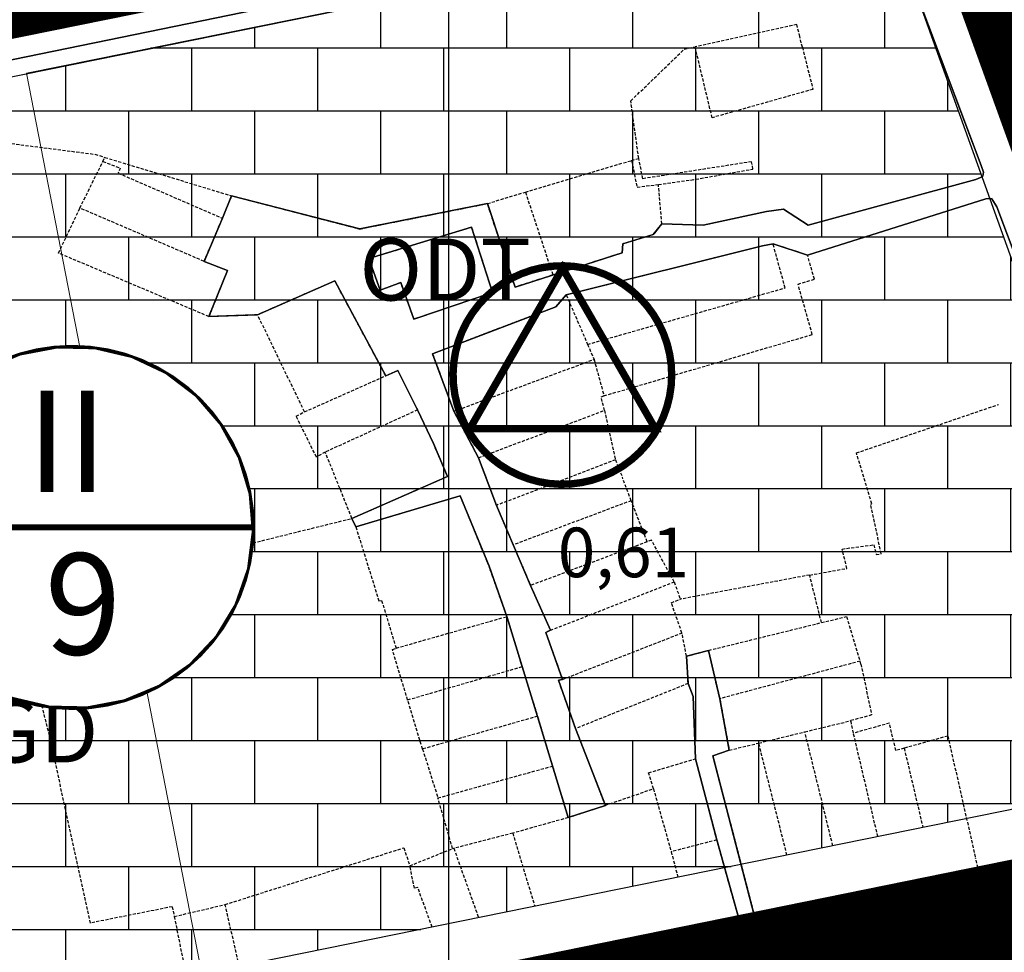
# Model space of a CAD drawing. Units: millimetres. Extents: x 598790 to 601132, y 1186770 to 1188987.
# Drawn here: x 599565 to 599645, y 1187500 to 1187576 of the extents above; entities that cross this region are included whole.
import ezdxf
from ezdxf.enums import TextEntityAlignment as Align

# ---------------------------------------------------------------- set-up
doc = ezdxf.new("R2010")
doc.units = ezdxf.units.MM
for name, pattern in [('CENTER2', [1.125, 0.75, -0.125, 0.125, -0.125]), ('DASHED', [0.75, 0.5, -0.25]), ('HIDDEN', [0.375, 0.25, -0.125])]:
    doc.linetypes.add(name, pattern=pattern)
for name, color, linetype, lineweight in [('A-TIM', 250, 'CENTER2', 18), ('GHICHU', 7, 'Continuous', 15), ('RANH DU AN', 4, 'Continuous', 18)]:
    doc.layers.add(name, color=color, linetype=linetype, lineweight=lineweight)
for name, color, linetype in [('cocau', 120, 'Continuous'), ('datCTCC', 1, 'Continuous'), ('ht phuong 5', 250, 'Continuous'), ('long duong', 2, 'Continuous')]:
    doc.layers.add(name, color=color, linetype=linetype)
doc.layers.add('H- DUONG', color=7, linetype='Continuous', lineweight=18, true_color=0x919191)
doc.styles.add('HEL-B', font='VNI-Helve-Bold.TTF')
doc.styles.add('txt', font='vn_vni.shx', dxfattribs={"height": 0.2})

# ---------------------------------------------------------------- blocks, each defined once
blk = doc.blocks.new('A$C09831A19')
at = {"layer": 'GHICHU', "const_width": 0.4850999999791384}
blk.add_lwpolyline([(-14.55299999937415, 0, -0.9999999999990296), (14.55299999937415, 0, -0.9999999999995146), (-14.55299999937415, 0, -1.063499931873713)], format="xyb", dxfattribs=at)
at = {"layer": 'GHICHU', "linetype": 'Continuous'}
blk.add_lwpolyline([(4.192468201974405, -13.93603312852792), (6.998316923971287, -12.7598342159763), (9.498305614688432, -11.02596931927837), (11.5831727720797, -8.810216655256227), (13.16179969720542, -6.209415247198192), (14.16519281815272, -3.337232596939428), (14.54949904093519, -0.3191968679893762), (14.29792233929038, 2.712789295706896), (13.4214578224346, 5.626213549403472), (11.95841119531542, 8.293745273724197), (9.972724616178313, 10.59880053158849), (7.551182116963901, 12.44063734775409), (4.799616724601947, 13.73875861498527), (1.838285050354897, 14.4364302046597), (-1.203388501890003, 14.50316052092239), (-4.192468201974405, 13.93603312852792), (-6.998316923971287, 12.7598342159763), (-9.498305614688432, 11.02596931927837), (-11.5831727720797, 8.810216655256227), (-13.16179969720542, 6.209415247198192), (-14.16519281815272, 3.337232596939428), (-14.54949904093519, 0.3191968679893762), (-14.29792233929038, -2.712789295706896), (-13.4214578224346, -5.626213549403472), (-11.95841119531542, -8.293745273724197), (-9.972724616178313, -10.59880053158849), (-7.551182116963901, -12.44063734775409), (-4.799616724601947, -13.73875861498527), (-1.838285050354897, -14.4364302046597), (1.203388501890003, -14.50316052092239)], close=True, dxfattribs=at)
at = {"linetype": 'Continuous'}
blk.add_wipeout([(4.192468201939398, -13.936033128416266), (6.998316923925461, -12.759834215822156), (9.498305614553091, -11.025969319374038), (11.583172771997742, -8.810216655334557), (13.16179969714176, -6.209415247273103), (14.16519281811829, -3.337232596795829), (14.549499040841491, -0.31919686811116676), (14.297922339235077, 2.7127892955765667), (13.421457822322735, 5.626213549366806), (11.958411195253415, 8.293745273757725), (9.97272461613204, 10.59880053172888), (7.551182116869181, 12.440637347819422), (4.799616724635135, 13.738758615059051), (1.8382850502781392, 14.436430204598079), (-1.2033885019351984, 14.503160520927555), (-4.192468202033098, 13.936033128421425), (-6.99831692401916, 12.759834215827308), (-9.49830561464679, 11.025969319379204), (-11.58317277209144, 8.810216655339719), (-13.161799697235459, 6.209415247278269), (-14.16519281821199, 3.337232596800991), (-14.54949904093519, 0.31919686811632886), (-14.297922339328776, -2.7127892955714046), (-13.421457822416434, -5.6262135493616405), (-11.958411195347114, -8.293745273752567), (-9.97272461622574, -10.598800531511994), (-7.55118211696288, -12.440637347814267), (-4.799616724728835, -13.738758615053893), (-1.8382850503718384, -14.436430204592916), (1.2033885018414991, -14.50316052092239)], dxfattribs=at).dxf.layer = 'GHICHU'
at = {"layer": 'GHICHU', "const_width": 0.4850999999791384}
blk.add_lwpolyline([(-14.55299999937415, 0), (14.55299999937415, 0)], dxfattribs=at)
at = {"ltscale": 200, "style": 'HEL-B'}
for tag, p in [('STTKHU', (-0.4183681583963336, 4.498862415319309)), ('STTLO', (0.0205853919032961, -9.102436621906236))]:
    blk.add_attdef(tag, text='', height=4.850999999791382, dxfattribs=at).set_placement(p, align=Align.CENTER)
blk = doc.blocks.new('htphuong5')
at = {"layer": 'ht phuong 5', "linetype": 'Continuous'}
for p, q in [((-4383.646782465986, 3826.002499272295), (-4383.646782465986, 5153.002499272295)), ((-4340.702782465853, 4389.8054992726), (-4349.285782465954, 4412.621499272242)), ((-4498.175782466083, 4382.064499272213), (-4381.795782465963, 4405.946499272427)), ((-4319.422782466057, 4333.237499272629), (-4339.446782465802, 4386.468499272311)), ((-4339.234782465975, 4326.548499272384), (-4346.394782466125, 4324.838499272421))]:
    blk.add_line(p, q, dxfattribs=at)
at = {"layer": 'ht phuong 5', "linetype": 'HIDDEN'}
for p, q in [((-4355.126782465968, 4399.342499272146), (-4355.336782465932, 4400.202499272481)), ((-4355.126782465968, 4399.342499272146), (-4354.276782465876, 4395.942499272239)), ((-4413.396782465986, 4386.362499272629), (-4411.536782466117, 4390.132499272183)), ((-4411.536782466117, 4390.132499272183), (-4411.376782465969, 4390.45249927248)), ((-4411.376782465969, 4390.45249927248), (-4401.166782466006, 4387.352499272387)), ((-4377.46678246582, 4387.652499272667), (-4368.906782465997, 4390.202499272481)), ((-4368.906782465997, 4390.202499272481), (-4368.326782465922, 4390.372499272406)), ((-4359.116782465958, 4389.512499272071), (-4359.21678246582, 4390.102499272386)), ((-4380.526782465874, 4386.722499272034), (-4377.46678246582, 4387.652499272667)), ((-4377.46678246582, 4387.652499272667), (-4375.246782466081, 4380.962499272257)), ((-4366.456782466043, 4385.092499272146), (-4366.736782465838, 4388.262499272071)), ((-4401.166782466006, 4387.352499272387), (-4401.896782465986, 4385.542499272331)), ((-4403.376782465969, 4382.06249927235), (-4413.396782465986, 4386.362499272629)), ((-4403.376782465969, 4382.06249927235), (-4401.896782465986, 4385.542499272331)), ((-4354.706782466043, 4382.56249927235), (-4357.486782465837, 4383.472499272033)), ((-4374.166782466006, 4379.352499272388), (-4372.4467824658, 4375.362499272629)), ((-4399.066782465913, 4377.752499272293), (-4402.986782465839, 4377.602499272387)), ((-4395.276782465876, 4369.922499272219), (-4399.066782465913, 4377.752499272293)), ((-4371.126782465969, 4371.212499272257), (-4354.326782465922, 4376.162499272442)), ((-4372.4467824658, 4375.362499272629), (-4371.926782466014, 4374.152499272667)), ((-4383.246782466081, 4369.962499272257), (-4371.926782466014, 4374.152499272667)), ((-4371.926782466014, 4374.152499272667), (-4371.126782465969, 4371.212499272257)), ((-4395.276782465876, 4369.922499272219), (-4388.72678246606, 4372.832499272369)), ((-4386.166782466005, 4370.072499272593), (-4393.606782465949, 4366.67249927222)), ((-4381.246782466081, 4366.222499272033), (-4371.086782465932, 4370.032499272554)), ((-4371.086782465932, 4370.032499272554), (-4370.1967824658, 4366.052499272108)), ((-4383.246782466081, 4369.962499272257), (-4381.246782466081, 4366.222499272033)), ((-4391.456782466043, 4361.322499272591), (-4393.606782465949, 4366.67249927222)), ((-4381.246782466081, 4366.222499272033), (-4379.806782466136, 4362.372499272406)), ((-4370.1967824658, 4366.052499272108), (-4379.806782466136, 4362.372499272406)), ((-4370.1967824658, 4366.052499272108), (-4369.636782465977, 4364.612499272629)), ((-4368.926782466014, 4362.752499272295), (-4369.636782465977, 4364.612499272629)), ((-4379.806782466136, 4362.372499272406), (-4378.446782465799, 4359.182499271997)), ((-4368.926782466014, 4362.752499272295), (-4378.446782465799, 4359.182499271997)), ((-4367.646782465986, 4359.432499271997), (-4368.926782466014, 4362.752499272295)), ((-4391.456782466043, 4361.322499272591), (-4391.136782465977, 4360.632499272183)), ((-4378.446782465799, 4359.182499271997), (-4377.046782465894, 4355.912499272442)), ((-4367.646782465986, 4359.432499271997), (-4377.046782465894, 4355.912499272442)), ((-4354.536782466118, 4356.752499272293), (-4364.96678246582, 4354.802499272108)), ((-4353.586782465932, 4352.912499272444), (-4354.536782466118, 4356.752499272293)), ((-4377.046782465894, 4355.912499272442), (-4375.4467824658, 4352.292499272332)), ((-4375.4467824658, 4352.292499272332), (-4365.466782465818, 4356.192499272238)), ((-4365.466782465818, 4356.192499272238), (-4364.96678246582, 4354.802499272108)), ((-4387.896782465986, 4350.852499272387), (-4378.956782466043, 4353.402499272667)), ((-4378.956782466043, 4353.402499272667), (-4377.736782465837, 4349.362499272628)), ((-4353.586782465932, 4352.912499272444), (-4351.556782466136, 4353.402499272667)), ((-4351.556782466136, 4353.402499272667), (-4350.476782466063, 4349.802499272108)), ((-4418.226782466062, 4353.272499272313), (-4433.196782465802, 4349.032499272555)), ((-4362.686782466025, 4350.67249927222), (-4353.586782465932, 4352.912499272444)), ((-4374.46678246582, 4348.332499272369), (-4364.836782465931, 4352.072499272593)), ((-4364.46678246582, 4350.202499272481), (-4364.836782465931, 4352.072499272593)), ((-4364.46678246582, 4350.202499272481), (-4362.686782466025, 4350.67249927222)), ((-4364.33678246593, 4348.002499272293), (-4364.46678246582, 4350.202499272481)), ((-4361.786782466118, 4346.772499272313), (-4362.686782466025, 4350.67249927222)), ((-4386.96678246582, 4346.682499271997), (-4377.736782465837, 4349.362499272628)), ((-4377.736782465837, 4349.362499272628), (-4376.486782465837, 4345.352499272387)), ((-4350.476782466063, 4349.802499272108), (-4361.786782466118, 4346.772499272313)), ((-4350.406782465997, 4349.572499272592), (-4350.476782466063, 4349.802499272108)), ((-4364.33678246593, 4348.002499272293), (-4373.416782466006, 4344.362499272629)), ((-4385.756782465857, 4342.712499272257), (-4386.96678246582, 4346.682499271997)), ((-4361.786782466118, 4346.772499272313), (-4361.026782465875, 4342.622499272406)), ((-4376.486782465837, 4345.352499272387), (-4385.756782465857, 4342.712499272257)), ((-4376.486782465837, 4345.352499272387), (-4375.276782465876, 4341.342499272146)), ((-4354.926782466015, 4344.102499272388), (-4351.206782466043, 4345.002499272293)), ((-4351.006782465857, 4343.992499272517), (-4351.206782466043, 4345.002499272293)), ((-4371.016782466099, 4338.172499272221), (-4373.416782466006, 4344.362499272629)), ((-4358.646782465989, 4343.192499272237), (-4354.926782466015, 4344.102499272388)), ((-4352.668267165809, 4334.910657561528), (-4354.926782466015, 4344.102499272388)), ((-4361.026782465875, 4342.622499272406), (-4358.646782465989, 4343.192499272237)), ((-4356.367779869827, 4334.159760136675), (-4358.646782465989, 4343.192499272237)), ((-4343.396782465986, 4343.762499272071), (-4346.916782466005, 4342.782499272554)), ((-4343.396782465986, 4343.762499272071), (-4341.166782466006, 4333.932499271996)), ((-4385.756782465857, 4342.712499272257), (-4384.516782466099, 4338.76249927207)), ((-4346.916782466005, 4342.782499272554), (-4345.404444463748, 4336.385010050075)), ((-4362.026782465876, 4335.382499272183), (-4363.736782465838, 4341.92249927222)), ((-4384.516782466099, 4338.76249927207), (-4375.276782465876, 4341.342499272146)), ((-4375.276782465876, 4341.342499272146), (-4374.006782465857, 4337.182499271995)), ((-4371.016782466099, 4338.172499272221), (-4367.136782465977, 4339.51249927207)), ((-4367.136782465977, 4339.51249927207), (-4365.706782466043, 4334.42249927222)), ((-4383.336782465931, 4334.682499271997), (-4384.516782466099, 4338.76249927207)), ((-4374.006782465857, 4337.182499271995), (-4371.016782466099, 4338.172499272221)), ((-4374.006782465857, 4337.182499271995), (-4378.486782465837, 4335.92249927222)), ((-4378.486782465837, 4335.92249927222), (-4383.236782465838, 4334.702499272481)), ((-4378.486782465837, 4335.92249927222), (-4376.715849095123, 4330.029672202278)), ((-4362.026782465876, 4335.382499272183), (-4365.706782466043, 4334.42249927222)), ((-4386.786782466118, 4333.292499272332), (-4383.336782465931, 4334.682499271997)), ((-4383.336782465931, 4334.682499271997), (-4383.236782465838, 4334.702499272481)), ((-4365.706782466043, 4334.42249927222), (-4365.158793534499, 4332.375430672018)), ((-4339.526782465876, 4327.692499272239), (-4341.166782466006, 4333.932499271996)), ((-4405.9467824658, 4329.992499272517), (-4405.786782466118, 4329.202499272481)), ((-4405.786782466118, 4329.202499272481), (-4401.686782466025, 4330.162499272442)), ((-4400.531515104399, 4325.195759276904), (-4401.686782466025, 4330.162499272442)), ((-4405.786782466118, 4329.202499272481), (-4404.807200908691, 4324.327914856086)), ((-4335.336782465931, 4328.682499271995), (-4339.526782465876, 4327.692499272239))]:
    blk.add_line(p, q, dxfattribs=at)
at = {"layer": 'ht phuong 5', "linetype": 'Continuous'}
for points in [[(-4366.453782466016, 4385.094499272474), (-4363.138782466073, 4384.994499272379), (-4358.015782465935, 4386.094499272474), (-4356.638782466073, 4386.264499272399), (-4354.658782466091, 4384.984499272138), (-4341.136782465977, 4388.66149927228), (-4340.753782465831, 4388.828499272643), (-4340.577782465853, 4388.934499272325), (-4340.524782466014, 4389.269499272287), (-4340.702782465853, 4389.8054992726), (-4365.459782466071, 4455.618499272216)], [(-4403.975782465898, 4485.713499272421), (-4381.796782465894, 4405.949499271989), (-4498.175782466083, 4382.064499272213), (-4498.286782466117, 4382.613499272328), (-4498.229782466088, 4384.324499271989), (-4500.274782466012, 4384.144499272287), (-4487.093782466148, 4311.007499272181), (-4486.384782465883, 4308.206499272205), (-4485.732782466114, 4304.086499272093), (-4485.287782465817, 4300.946499272429), (-4485.040782465842, 4298.325499272153), (-4484.165782465843, 4293.425499272246), (-4484.734782465976, 4293.505499272321), (-4488.149782466012, 4292.965499272282), (-4492.089782465956, 4292.054499272436), (-4512.275782465945, 4287.164499272306), (-4528.599782465967, 4284.384499272511), (-4565.857782466114, 4278.583499272533)], [(-4498.175782466083, 4382.064499272213), (-4381.796782465894, 4405.949499271989), (-4349.285782465954, 4412.621499272242), (-4340.702782465853, 4389.8054992726), (-4340.524782466014, 4389.269499272287), (-4340.577782465853, 4388.934499272325), (-4340.753782465831, 4388.828499272643), (-4341.136782465977, 4388.66149927228), (-4354.658782466091, 4384.984499272138), (-4356.638782466073, 4386.264499272399), (-4358.015782465935, 4386.094499272474), (-4363.138782466073, 4384.994499272379), (-4366.453782466016, 4385.094499272474)], [(-4340.702782465853, 4389.8054992726), (-4340.524782466014, 4389.269499272287), (-4340.577782465853, 4388.934499272325), (-4340.753782465831, 4388.828499272643), (-4341.136782465977, 4388.66149927228), (-4354.658782466091, 4384.984499272138), (-4356.638782466073, 4386.264499272399), (-4358.015782465935, 4386.094499272474), (-4363.138782466073, 4384.994499272379), (-4366.453782466016, 4385.094499272474), (-4367.155782466066, 4384.224499272362), (-4369.604782466088, 4383.474499272362), (-4369.654782465902, 4382.75349927246), (-4378.298782465989, 4379.983499271975), (-4380.525782465944, 4386.724499272362), (-4390.827782465853, 4384.674499272548), (-4401.162782465816, 4387.35449927225), (-4401.896782465986, 4385.544499272659), (-4403.373782465943, 4382.063499272049), (-4401.492782465889, 4381.333499272533), (-4402.98578246614, 4377.603499272086), (-4399.067782466077, 4377.75349927246), (-4392.840782466122, 4380.483499271973), (-4388.724782465967, 4372.832499272369), (-4387.759782465884, 4373.243499272216), (-4386.167782465937, 4370.072499272593), (-4384.888782466073, 4367.372499272407), (-4383.74278246589, 4364.712499272257), (-4391.454782465948, 4361.321499272428), (-4391.132782466021, 4360.631499272019), (-4382.719782465846, 4363.132499272182), (-4380.393782465962, 4357.461499272093), (-4378.958782465906, 4353.401499272503), (-4377.737782466002, 4349.360499272302), (-4376.483782465812, 4345.350499272527), (-4374.009782465883, 4337.179499272436), (-4371.015782465935, 4338.16949927266), (-4373.415782465842, 4344.360499272302), (-4374.792782465937, 4348.260499272209), (-4374.463782466025, 4348.330499272041), (-4375.824782465827, 4352.120499272079), (-4375.444782465939, 4352.291499272168), (-4377.044782466032, 4355.91149927228), (-4379.807782465834, 4362.371499272242), (-4381.243782466056, 4366.222499272033), (-4383.24778246601, 4369.962499272257), (-4384.9467824658, 4374.613499272328), (-4374.999782466107, 4378.403499272365), (-4374.166782466006, 4379.353499272086), (-4358.34578246601, 4383.304499272436), (-4357.487782466002, 4383.474499272362), (-4354.708782465904, 4382.563499272047), (-4340.329782465948, 4387.113499272328), (-4340.119782465984, 4387.135499272209), (-4339.855782466019, 4387.117499272517), (-4339.446782465802, 4386.468499272311)], [(-4366.453782466016, 4385.094499272474), (-4367.155782466066, 4384.224499272362), (-4369.604782466088, 4383.474499272362), (-4369.654782465902, 4382.75349927246), (-4378.298782465989, 4379.983499271975), (-4380.525782465944, 4386.724499272362), (-4390.827782465853, 4384.674499272548), (-4401.162782465816, 4387.35449927225), (-4401.896782465986, 4385.544499272659), (-4403.373782465943, 4382.063499272049), (-4401.492782465889, 4381.333499272533), (-4402.98578246614, 4377.603499272086), (-4399.067782466077, 4377.75349927246), (-4392.840782466122, 4380.483499271973), (-4388.724782465967, 4372.832499272369), (-4387.759782465884, 4373.243499272216), (-4386.167782465937, 4370.072499272593), (-4384.888782466073, 4367.372499272407), (-4383.74278246589, 4364.712499272257), (-4391.454782465948, 4361.321499272428), (-4391.132782466021, 4360.631499272019), (-4382.719782465846, 4363.132499272182), (-4380.393782465962, 4357.461499272093), (-4378.958782465906, 4353.401499272503), (-4377.737782466002, 4349.360499272302), (-4376.483782465812, 4345.350499272527), (-4374.009782465883, 4337.179499272436), (-4371.015782465935, 4338.16949927266), (-4373.415782465842, 4344.360499272302), (-4374.792782465937, 4348.260499272209), (-4374.463782466025, 4348.330499272041), (-4375.824782465827, 4352.120499272079), (-4375.444782465939, 4352.291499272168), (-4377.044782466032, 4355.91149927228), (-4379.807782465834, 4362.371499272242), (-4381.243782466056, 4366.222499272033), (-4383.24778246601, 4369.962499272257), (-4384.9467824658, 4374.613499272328), (-4374.999782466107, 4378.403499272365), (-4374.166782466006, 4379.353499272086), (-4358.34578246601, 4383.304499272436), (-4357.487782466002, 4383.474499272362), (-4354.708782465904, 4382.563499272047), (-4340.329782465948, 4387.113499272328), (-4340.119782465984, 4387.135499272209), (-4339.855782466019, 4387.117499272517), (-4339.446782465802, 4386.468499272311), (-4319.422782466057, 4333.237499272629)], [(-4335.333782465904, 4328.678499272271), (-4339.523782465851, 4327.688499272048), (-4339.234782465975, 4326.548499272384), (-4346.394782466125, 4324.838499272421)], [(-4356.960782465999, 4321.428499272271), (-4362.346782465941, 4342.160499272115), (-4361.026782465875, 4342.620499272079), (-4361.785782465954, 4346.770499272451), (-4362.68478246593, 4350.670499272358), (-4364.46678246582, 4350.200499272153), (-4364.334782466069, 4348.000499272433), (-4363.929782465809, 4346.940499272377), (-4363.740782466028, 4341.920499272357), (-4362.024782466014, 4335.379499272623), (-4359.046782465894, 4324.698499272289)], [(-4359.046782465894, 4324.698499272289), (-4362.024782466014, 4335.379499272623), (-4363.740782466028, 4341.920499272357), (-4363.929782465809, 4346.940499272377), (-4364.334782466069, 4348.000499272433), (-4364.46678246582, 4350.200499272153), (-4362.68478246593, 4350.670499272358), (-4361.785782465954, 4346.770499272451), (-4361.026782465875, 4342.620499272079), (-4362.346782465941, 4342.160499272115), (-4356.960782465999, 4321.428499272271)], [(-4346.394782466125, 4324.838499272421), (-4339.234782465975, 4326.548499272384), (-4339.523782465851, 4327.688499272048), (-4335.333782465904, 4328.678499272271)], [(-4319.422782466057, 4333.237499272629), (-4339.446782465802, 4386.468499272311), (-4339.855782466019, 4387.117499272517), (-4340.119782465984, 4387.135499272209), (-4340.329782465948, 4387.113499272328), (-4354.708782465904, 4382.563499272047), (-4357.487782466002, 4383.474499272362), (-4358.34578246601, 4383.304499272436), (-4374.166782466006, 4379.353499272086), (-4374.999782466107, 4378.403499272365), (-4384.9467824658, 4374.613499272328), (-4383.24778246601, 4369.962499272257), (-4381.243782466056, 4366.222499272033), (-4379.807782465834, 4362.371499272242), (-4377.044782466032, 4355.91149927228), (-4375.444782465939, 4352.291499272168), (-4375.824782465827, 4352.120499272079), (-4374.463782466025, 4348.330499272041), (-4374.792782465937, 4348.260499272209), (-4373.415782465842, 4344.360499272302), (-4371.015782465935, 4338.16949927266), (-4374.009782465883, 4337.179499272436), (-4376.483782465812, 4345.350499272527), (-4377.737782466002, 4349.360499272302), (-4378.958782465906, 4353.401499272503), (-4380.393782465962, 4357.461499272093), (-4382.719782465846, 4363.132499272182), (-4391.132782466021, 4360.631499272019), (-4391.454782465948, 4361.321499272428), (-4383.74278246589, 4364.712499272257), (-4384.888782466073, 4367.372499272407), (-4386.167782465937, 4370.072499272593), (-4387.759782465884, 4373.243499272216), (-4388.724782465967, 4372.832499272369), (-4392.840782466122, 4380.483499271973), (-4399.067782466077, 4377.75349927246), (-4402.98578246614, 4377.603499272086), (-4401.492782465889, 4381.333499272533), (-4403.373782465943, 4382.063499272049), (-4401.896782465986, 4385.544499272659), (-4401.162782465816, 4387.35449927225), (-4390.827782465853, 4384.674499272548), (-4380.525782465944, 4386.724499272362), (-4378.298782465989, 4379.983499271975), (-4369.654782465902, 4382.75349927246), (-4369.604782466088, 4383.474499272362), (-4367.155782466066, 4384.224499272362), (-4366.453782466016, 4385.094499272474)], [(-4380.129782465995, 4379.543499272496), (-4381.804782465809, 4384.834499272233), (-4390.093782466148, 4382.293499272496), (-4389.169782466032, 4379.733499271974), (-4387.520782465823, 4380.363499272328), (-4386.456782466043, 4377.393499272122), (-4380.129782465995, 4379.543499272496)], [(-4380.129782465995, 4379.543499272496), (-4386.456782466043, 4377.393499272122), (-4387.520782465823, 4380.363499272328), (-4389.169782466032, 4379.733499271974), (-4390.093782466148, 4382.293499272496), (-4381.804782465809, 4384.834499272233), (-4380.129782465995, 4379.543499272496)], [(-4356.960782465999, 4321.428499272271), (-4362.346782465941, 4342.160499272115), (-4361.026782465875, 4342.620499272079), (-4361.785782465954, 4346.770499272451), (-4362.68478246593, 4350.670499272358), (-4364.46678246582, 4350.200499272153), (-4364.334782466069, 4348.000499272433), (-4363.929782465809, 4346.940499272377), (-4363.740782466028, 4341.920499272357), (-4362.024782466014, 4335.379499272623), (-4359.046782465894, 4324.698499272289), (-4358.156782465997, 4321.148499272012)], [(-4339.234782465975, 4326.548499272384), (-4339.523782465851, 4327.688499272048), (-4335.333782465904, 4328.678499272271), (-4335.209782466068, 4328.208499272533), (-4322.383782465952, 4331.539499272305), (-4322.424782465922, 4331.819499272101), (-4320.257782466021, 4332.412499272442), (-4319.783782466092, 4332.836499272093), (-4319.422782466057, 4333.237499272629)], [(-4339.234782465975, 4326.548499272384), (-4342.880782465925, 4325.688499272049), (-4346.394782466125, 4324.838499272421)]]:
    blk.add_lwpolyline(points, dxfattribs=at)
at = {"layer": 'ht phuong 5', "linetype": 'HIDDEN'}
for points in [[(-4355.336782465932, 4400.202499272481), (-4355.566782465913, 4401.172499272219), (-4363.776782465875, 4399.372499272407)], [(-4368.326782465922, 4390.372499272406), (-4368.96678246582, 4395.012499272071), (-4364.656782465996, 4399.182499271995), (-4363.776782465875, 4399.372499272407)], [(-4354.276782465876, 4395.942499272239), (-4362.406782465996, 4393.652499272667), (-4363.776782465875, 4399.372499272407)], [(-4441.906782465997, 4346.562499272351), (-4442.816782465913, 4351.582499272369), (-4444.896782465987, 4366.412499272444), (-4447.866782465959, 4391.582499272369), (-4434.5167824661, 4393.572499272591), (-4412.176782466015, 4390.702499272481), (-4411.376782465969, 4390.45249927248)], [(-4411.536782466117, 4390.132499272183), (-4410.136782465977, 4389.592499272144), (-4410.306782466136, 4389.182499271996), (-4401.896782465986, 4385.542499272331)], [(-4368.906782465997, 4390.202499272481), (-4368.456782466043, 4388.052499272108), (-4366.736782465838, 4388.262499272071)], [(-4359.21678246582, 4390.102499272386), (-4367.986782465838, 4388.732499272276), (-4368.326782465922, 4390.372499272406)], [(-4366.736782465838, 4388.262499272071), (-4363.726782466062, 4388.682499271996), (-4359.116782465958, 4389.512499272071)], [(-4401.166782466006, 4387.352499272387), (-4390.826782465922, 4384.67249927222), (-4380.526782465874, 4386.722499272034)], [(-4375.246782466081, 4380.962499272257), (-4378.296782465894, 4379.982499272276), (-4380.526782465874, 4386.722499272034)], [(-4402.986782465839, 4377.602499272387), (-4415.126782465969, 4382.732499272274), (-4413.396782465986, 4386.362499272629)], [(-4380.126782465969, 4379.542499272331), (-4386.456782466043, 4377.392499272425), (-4387.516782466099, 4380.362499272629), (-4389.166782466006, 4379.732499272276), (-4390.096782465941, 4382.292499272332), (-4381.806782466138, 4384.832499272369), (-4380.126782465969, 4379.542499272331)], [(-4366.456782466043, 4385.092499272146), (-4367.156782465996, 4384.222499272033), (-4369.606782465949, 4383.472499272033), (-4369.656782465997, 4382.752499272295), (-4375.246782466081, 4380.962499272257)], [(-4357.486782465837, 4383.472499272033), (-4358.34678246594, 4383.302499272108), (-4374.166782466006, 4379.352499272388)], [(-4372.4467824658, 4375.362499272629), (-4356.516782466099, 4379.92249927222), (-4357.486782465837, 4383.472499272033)], [(-4403.376782465969, 4382.06249927235), (-4401.496782466081, 4381.332499272369), (-4402.986782465839, 4377.602499272387)], [(-4354.326782465922, 4376.162499272442), (-4355.476782466062, 4380.232499272276), (-4354.156782465997, 4380.622499272408), (-4354.706782466043, 4382.56249927235)], [(-4388.72678246606, 4372.832499272369), (-4392.836782465932, 4380.482499272276), (-4399.066782465913, 4377.752499272293)], [(-4374.166782466006, 4379.352499272388), (-4374.996782466079, 4378.402499272667), (-4384.9467824658, 4374.612499272629), (-4383.246782466081, 4369.962499272257)], [(-4388.72678246606, 4372.832499272369), (-4387.756782465855, 4373.242499272515), (-4386.166782466005, 4370.072499272593)], [(-4371.086782465932, 4370.032499272554), (-4371.356782465951, 4371.122499272406), (-4371.126782465969, 4371.212499272257)], [(-4391.456782466043, 4361.322499272591), (-4383.746782466079, 4364.712499272257), (-4384.886782465977, 4367.372499272407), (-4386.166782466005, 4370.072499272593)], [(-4348.766782466099, 4358.462499272257), (-4349.61678246596, 4362.482499272276), (-4349.526782465876, 4362.502499272294), (-4350.766782466099, 4366.602499272388), (-4339.306782466136, 4370.512499272071)], [(-4393.606782465949, 4366.67249927222), (-4394.316782465913, 4366.272499272313), (-4395.956782466043, 4369.572499272591), (-4395.276782465876, 4369.922499272219)], [(-4378.956782466043, 4353.402499272667), (-4380.396782465989, 4357.462499272258), (-4382.716782465819, 4363.132499272182), (-4391.136782465977, 4360.632499272183)], [(-4418.226782466062, 4353.272499272313), (-4409.816782465912, 4356.482499272276), (-4408.546782465894, 4357.092499272146), (-4391.456782466043, 4361.322499272591)], [(-4391.136782465977, 4360.632499272183), (-4389.286782466117, 4354.682499271997), (-4389.056782466138, 4354.692499272238), (-4387.896782465986, 4350.852499272387)], [(-4365.466782465818, 4356.192499272238), (-4367.296782465894, 4359.56249927235), (-4367.646782465986, 4359.432499271997)], [(-4354.536782466118, 4356.752499272293), (-4351.526782465874, 4357.292499272332), (-4351.926782466015, 4358.852499272386), (-4349.366782465959, 4359.192499272238), (-4349.166782466006, 4358.412499272444), (-4348.766782466099, 4358.462499272257)], [(-4364.836782465931, 4352.072499272593), (-4365.6967824658, 4354.522499272313), (-4364.96678246582, 4354.802499272108)], [(-4405.9467824658, 4329.992499272517), (-4412.546782465894, 4328.67249927222), (-4415.846782465941, 4343.792499272331), (-4418.226782466062, 4353.272499272313)], [(-4375.4467824658, 4352.292499272332), (-4375.826782465922, 4352.122499272407), (-4374.46678246582, 4348.332499272369)], [(-4386.96678246582, 4346.682499271997), (-4388.186782466024, 4350.742499272517), (-4387.896782465986, 4350.852499272387)], [(-4350.406782465997, 4349.572499272592), (-4349.536782466118, 4345.462499272257), (-4351.206782466043, 4345.002499272293)], [(-4373.416782466006, 4344.362499272629), (-4374.796782465894, 4348.262499272071), (-4374.46678246582, 4348.332499272369)], [(-4363.736782465838, 4341.92249927222), (-4363.926782466014, 4346.942499272238), (-4364.33678246593, 4348.002499272293)], [(-4346.916782466005, 4342.782499272554), (-4347.596782465941, 4342.592499272146), (-4348.09678246594, 4344.802499272108), (-4351.006782465857, 4343.992499272517)], [(-4349.041888145838, 4335.646710897604), (-4351.006782465857, 4343.992499272517)], [(-4361.026782465875, 4342.622499272406), (-4362.346782465941, 4342.162499272443), (-4356.956782466043, 4321.432499271995), (-4353.4467824658, 4322.582499272369)], [(-4367.136782465977, 4339.51249927207), (-4367.526782465875, 4340.802499272108), (-4363.736782465838, 4341.92249927222)], [(-4361.886782465977, 4320.152499272667), (-4358.156782465997, 4321.152499272667), (-4359.046782465894, 4324.702499272481), (-4362.026782465876, 4335.382499272183)], [(-4401.686782466025, 4330.162499272442), (-4387.266782466099, 4334.742499272517), (-4386.786782466118, 4333.292499272332)], [(-4383.236782465838, 4334.702499272481), (-4381.245521584869, 4329.110275600589)], [(-4384.989425939633, 4328.350367914413), (-4386.146782465989, 4331.542499272332), (-4386.406782465996, 4331.482499272276), (-4386.786782466118, 4333.292499272332)], [(-4339.526782465876, 4327.692499272239), (-4339.236782465838, 4326.552499272108), (-4342.876782465969, 4325.692499272238)]]:
    blk.add_lwpolyline(points, dxfattribs=at)
at = {"layer": 'ht phuong 5', "linetype": 'Continuous'}
blk.add_lwpolyline([(-4380.129782465995, 4379.543499272496), (-4386.456782466043, 4377.393499272122), (-4387.520782465823, 4380.363499272328), (-4389.169782466032, 4379.733499271974), (-4390.093782466148, 4382.293499272496), (-4381.804782465809, 4384.834499272233)], close=True, dxfattribs=at)
at = {"layer": 'ht phuong 5', "linetype": 'Continuous', "style": 'txt'}
for s, p in [('ODT', (-4383.92378246599, 4380.757499272183)), ('DGD', (-4418.954782465948, 4343.482499272275))]:
    blk.add_text(s, height=5, dxfattribs=at).set_placement(p, align=Align.MIDDLE)
blk.add_text('0,61', height=4, dxfattribs=at).set_placement((-4374.856551079788, 4356.576296804187))

msp = doc.modelspace()

# ---------------------------------------------------------------- hatches: boundary and pattern name
at = {"layer": 'datCTCC', "linetype": 'Continuous'}
h = msp.add_hatch(dxfattribs=at)
h.set_pattern_fill('AR-B816', color=40, scale=0.025, style=0)
h.set_pattern_definition([(0, (603983.646782466, 1183173.997500727), (0, 5.08), []), (90, (603983.646782466, 1183173.997500727), (-5.08, 5.08), [5.08, -5.08])])
h.paths.add_polyline_path([(599575.6368615547, 1187521.486574394), (599573.7995542171, 1187520.716383587), (599570.8237078519, 1187520.151766996), (599567.7955004795, 1187520.218201882), (599564.8472792932, 1187520.912784721), (599562.1078957061, 1187522.205158911), (599559.6970739256, 1187524.038841497), (599557.7201784322, 1187526.333691752), (599556.263609045, 1187528.989413707), (599555.3910248355, 1187531.889939569), (599555.140561921, 1187534.908502442), (599555.5231667329, 1187537.913176641), (599556.5221176045, 1187540.772643486), (599557.9361774622, 1187543.102319238), (599558.232699351, 1187543.509597043), (599560.0304488057, 1187545.420207092), (599560.4189407846, 1187545.74094752), (599562.6583132393, 1187547.294062262), (599565.4517398318, 1187548.465053875), (599568.4275861967, 1187549.029670465), (599570.2859587165, 1187548.988900217), (599565.9605831807, 1187571.220267686), (599491.508107364, 1187556.108501127), (599487.5087030167, 1187550.195712757), (599499.0398261537, 1187487.229322434), (599504.8405874337, 1187483.305693103), (599580.0936164064, 1187498.579949522)])
h.paths.add_polyline_path([(599583.8602692131, 1187537.291497892), (599584.1107321274, 1187534.272935019), (599583.7692379669, 1187531.591111212), (599583.6445668662, 1187531.029071546), (599582.7748018124, 1187528.539395221), (599582.5716890434, 1187528.149332131), (599581.3150258596, 1187526.07896875), (599581.0627372983, 1187525.71875424), (599579.2555247932, 1187523.798087061), (599578.814468489, 1187523.428085972), (599576.5929808094, 1187521.8873752), (599575.6367846524, 1187521.486542157), (599580.0936164064, 1187498.579949522), (599655.3466453791, 1187513.854205941), (599658.5573262533, 1187519.554730752), (599636.6699771611, 1187580.523446956), (599630.080492408, 1187584.234812729), (599565.9542148289, 1187571.251643208), (599570.2857748955, 1187548.988904249), (599571.4557935691, 1187548.963235579), (599574.4040147553, 1187548.26865274), (599577.1433983425, 1187546.976278551), (599579.554220123, 1187545.142595964), (599581.5311156164, 1187542.84774571), (599582.9876850038, 1187540.192023754)])

# ---------------------------------------------------------------- linework, layer by layer
at = {"color": 7, "const_width": 0.5954728086711839}
msp.add_lwpolyline([(599614.0773479062, 1187539.567804555, 162.2123462283649), (599613.8953522851, 1187539.448916216, 0.0061647588685523)], format="xyb", close=True, dxfattribs=at)
msp.add_lwpolyline([(599601.695239815, 1187542.548800743), (599616.6648237203, 1187542.548800743), (599609.1800317675, 1187555.512840689)], close=True, dxfattribs=at)
at = {"layer": 'A-TIM', "ltscale": 20}
msp.add_lwpolyline([(598929.6384795249, 1187412.966977533), (599021.4430596397, 1187415.640388412), (599047.4440656471, 1187416.397555127), (599091.2063687943, 1187417.671942714), (599113.2005247745, 1187418.312427271), (599143.3633210453, 1187419.190788107), (599169.3962274736, 1187419.660352335), (599240.6194404544, 1187421.970026465), (599264.6068372725, 1187422.747905861), (599299.2508060813, 1187423.871363722), (599327.5018981608, 1187431.653133887), (599383.4514528029, 1187447.512662201), (599404.3679976885, 1187452.708663276), (599485.341323066, 1187469.143979593), (599506.9056319722, 1187473.520930106), (599536.9986444516, 1187479.628968484), (599546.3092890254, 1187481.518768464), (599584.250939475, 1187489.219860445), (599603.9048555839, 1187493.209054746), (599671.5836748356, 1187506.945958808)], dxfattribs=at)
at = {"layer": 'cocau'}
msp.add_lwpolyline([(599636.6699771611, 1187580.523446956), (599658.5573262533, 1187519.554730752), (599655.3466453791, 1187513.854205941), (599504.8405874337, 1187483.305693103), (599499.0398261537, 1187487.229322434), (599487.5087030167, 1187550.195712757), (599491.508107364, 1187556.108501127), (599630.080492408, 1187584.234812729)], close=True, dxfattribs=at)
at = {"layer": 'H- DUONG', "ltscale": 50, "const_width": 10, "flags": 128}
msp.add_lwpolyline([(599486.3826037218, 1188018.799469775), (599488.2713530846, 1188013.455548493), (599491.4371148081, 1188004.498520218), (599496.2324797318, 1187990.930784247), (599505.0472973582, 1187966.415202747), (599554.9398889226, 1187832.662023435), (599566.0147749223, 1187800.395441591), (599580.8523760381, 1187759.684231676), (599636.4600204569, 1187604.785313718), (599643.9715794483, 1187583.861349538), (599666.164821923, 1187522.040546279), (599675.7249879121, 1187495.410046414), (599706.5582961065, 1187409.52174587), (599713.3188245838, 1187390.689828839), (599718.5083272064, 1187376.234112375), (599721.7181908913, 1187367.292816321), (599746.7529171299, 1187297.556864615), (599753.6598641422, 1187278.317088685), (599762.7527116245, 1187252.98833666)], dxfattribs=at)
at = {"layer": 'H- DUONG', "linetype": 'DASHED', "ltscale": 50, "flags": 128}
for points, const_width in [([(599398.6400548067, 1187543.381233971), (599626.4126376411, 1187589.612686485)], 6), ([(599506.8381260294, 1187473.507228291), (599506.9056319722, 1187473.520930106), (599536.9986444516, 1187479.628968484), (599546.3092890254, 1187481.518768464), (599584.250939475, 1187489.219860445), (599603.9048555839, 1187493.209054746), (599656.7141868187, 1187503.927869358)], 12)]:
    msp.add_lwpolyline(points, dxfattribs=dict(at, const_width=const_width))
at = {"layer": 'long duong'}
for p, q in [((599630.1447944597, 1187587.309036997), (599490.9113596524, 1187559.048550815)), ((599661.4588766315, 1187520.35114434), (599639.2656341568, 1187582.171947598)), ((599602.711360161, 1187499.089154122), (599655.5206913957, 1187509.807968734))]:
    msp.add_line(p, q, dxfattribs=at)
at = {"layer": 'RANH DU AN', "color": 1, "linetype": 'Continuous', "ltscale": 20, "flags": 128}
msp.add_lwpolyline([(599636.6699771611, 1187580.523446956), (599630.080492408, 1187584.234812729), (599565.9542148289, 1187571.251643208), (599580.0936164064, 1187498.579949522), (599655.3466453791, 1187513.854205941), (599658.5573262533, 1187519.554730752)], close=True, dxfattribs=at)

# ---------------------------------------------------------------- block references
at = {"layer": 'ht phuong 5'}
msp.add_blockref('htphuong5', (603983.646782466, 1183173.997500727), dxfattribs=at)

# ---------------------------------------------------------------- next in the draw order: block references
at = {"layer": 'GHICHU'}
ref = msp.add_blockref('A$C09831A19', (599569.6256470243, 1187534.590718731), dxfattribs=dict(at, xscale=0.9955727728083728, yscale=0.9955727728083728, zscale=0.9955727727292208))
ref.add_attrib('STTLO', '9', dxfattribs={"layer": '0', "ltscale": 200, "height": 8.168802237778221, "rotation": 359.9999999998959, "style": 'HEL-B'}).set_placement((599570.5033956924, 1187524.333383559), align=Align.CENTER)
ref.add_attrib('STTKHU', 'II', dxfattribs={"layer": '0', "ltscale": 200, "height": 8.168802237778221, "rotation": 359.9999999998959, "style": 'HEL-B'}).set_placement((599569.2171662232, 1187537.448616088), align=Align.CENTER)

doc.saveas('drawing.dxf')
